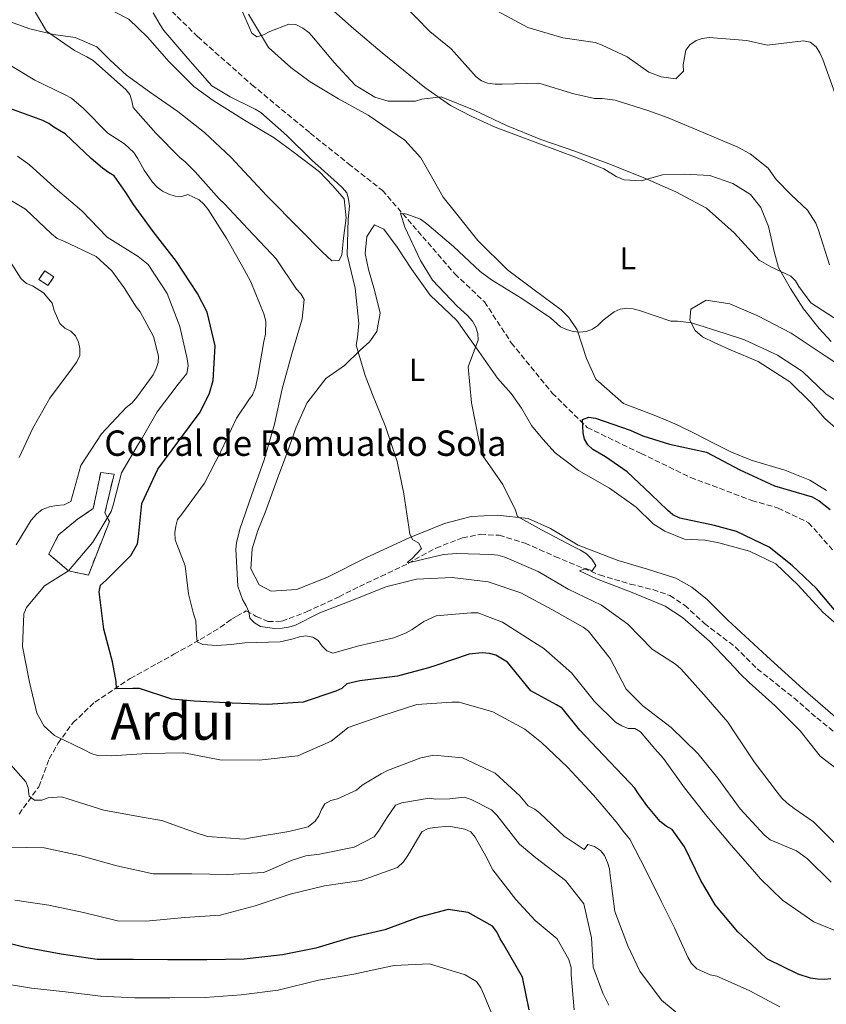
# Model space of a CAD drawing. Units: metres. Extents: x 621457 to 624919, y 4708674 to 4711047.
# Drawn here: x 622521 to 622775, y 4708957 to 4709268 of the extents above; entities that cross this region are included whole.
import ezdxf
from ezdxf.enums import TextEntityAlignment as Align

# ---------------------------------------------------------------- set-up
doc = ezdxf.new("R2010")
doc.units = ezdxf.units.M
doc.header["$MEASUREMENT"] = 0
doc.linetypes.add('DGN Style 3', pattern=[2.435890702152634, 1.739921930109024, -0.6959687720436097])
for name, color, linetype, lineweight in [('Barranco lineal', 142, 'DGN Style 3', 13), ('construcción   en ruinas', 1, 'Continuous', 0), ('contrucción  en ruinas', 1, 'DGN Style 3', 13), ('corral', 7, 'Continuous', 0), ('Curva de nivel directora', 30, 'Continuous', 30), ('Curva de nivel intermedia', 30, 'Continuous', 0), ('Etiqueta de uso rústico', 92, 'Continuous', 0), ('Línea de cambio de uso (parcela vista)', 92, 'Continuous', 0), ('Texto de Área (paraje) menor', 7, 'Continuous', 0)]:
    doc.layers.add(name, color=color, linetype=linetype, lineweight=lineweight)
doc.styles.add('Style-Arial', font='arial.ttf')

msp = doc.modelspace()

# ---------------------------------------------------------------- linework, layer by layer
at = {"layer": 'Barranco lineal', "color": 142, "linetype": 'DGN Style 3', "lineweight": 13}
for points in [[(622517.2000000002, 4709310.779999999, 711.7200000000012), (622525.54, 4709304.77, 710.9900000000052), (622544.2199999997, 4709292.380000001, 709.8300000000019), (622558.9299999997, 4709280.430000001, 709.1000000000058), (622577.5, 4709262.199999999, 708.779999999999), (622594.5599999996, 4709247.060000001, 707.4199999999983), (622612.9699999997, 4709231.84, 707.3099999999977), (622625.0300000003, 4709222.15, 706.5800000000019), (622635.7100000001, 4709213.779999999, 705.320000000007), (622648.3799999999, 4709199.199999999, 704.4799999999959), (622658.4900000002, 4709187.49, 703.7400000000052), (622667.8300000001, 4709178.680000001, 702.8999999999943), (622676.29, 4709165.789999999, 702.3800000000047), (622689.1900000004, 4709149.960000001, 701.6399999999995), (622700.2300000006, 4709139.100000001, 699.6499999999943), (622717.1600000003, 4709130.949999999, 699.0200000000041), (622732.7300000006, 4709123.4, 697.9700000000012), (622752.0499999998, 4709116.130000001, 697.1300000000047), (622760.3300000001, 4709113.77, 696.2899999999936), (622769.9000000004, 4709109.140000001, 695.9700000000012), (622777.4600000001, 4709100.619999999, 695.4499999999971)], [(622521.25, 4709017.41, 736.679999999993), (622527.4600000001, 4709025.970000001, 733.8399999999965), (622530.75, 4709034.789999999, 732.0599999999977), (622533.4800000006, 4709039.630000001, 730.3800000000047), (622538.2599999999, 4709046.180000001, 728.3800000000047), (622545.1399999997, 4709052.66, 725.9700000000012), (622556.2699999996, 4709060.060000001, 724.179999999993), (622570.0099999999, 4709067.699999999, 722.1900000000023), (622578.2699999996, 4709072.33, 719.8800000000047), (622584.6699999999, 4709076.199999999, 718.929999999993), (622588.1699999999, 4709078.76, 718.3000000000029), (622589.8200000003, 4709079.730000001, 717.6699999999983), (622592.8099999996, 4709081.350000001, 714.8399999999965), (622595.9699999997, 4709079.630000001, 714.7299999999959), (622599.6500000004, 4709078.029999999, 714.3099999999977), (622604.0300000003, 4709078.109999999, 714), (622611.7999999998, 4709081.060000001, 713.1600000000036), (622622.04, 4709085.83, 713.0500000000029), (622628.4500000002, 4709089.07, 712.6300000000047), (622635.1799999997, 4709092.210000001, 712), (622643.7599999999, 4709096.33, 710.0099999999949), (622652.54, 4709101.17, 708.6399999999995), (622660.9299999997, 4709104.350000001, 707.1699999999983), (622666.54, 4709105.49, 706.8600000000006), (622672.4900000002, 4709105.17, 706.6499999999943), (622680.6699999999, 4709102.710000001, 706.5399999999936), (622690.0300000003, 4709098.5, 705.4900000000052), (622704.1100000005, 4709092.689999999, 704.6499999999943), (622713.75, 4709089.84, 704.4400000000023), (622720.8700000001, 4709088.09, 704.0200000000042), (622726.2300000006, 4709086.199999999, 703.6000000000058), (622730.8700000001, 4709083.15, 702.9700000000012), (622737.1200000001, 4709077.42, 702.3399999999965), (622746.8499999996, 4709069.980000001, 702.029999999999), (622753.75, 4709063.109999999, 701.7100000000065), (622765.2800000003, 4709054.029999999, 701.2899999999936), (622772.4800000006, 4709047.689999999, 701.0800000000019), (622778.8300000001, 4709042.59, 700.9799999999959)]]:
    msp.add_polyline3d(points, dxfattribs=at)
at = {"layer": 'construcción   en ruinas', "color": 1, "linetype": 'Continuous', "lineweight": 0}
for points in [[(622532.1900000004, 4709186.529999999, 739.1699999999983), (622530.3399999999, 4709183.810000001, 739.9900000000052), (622527.4900000002, 4709185.76, 739.9900000000052), (622529.3499999996, 4709188.480000001, 739.1699999999983)], [(622549.7000000002, 4709109.529999999, 730.6699999999983), (622543.0999999996, 4709092.630000001, 729.8500000000058), (622536.8200000003, 4709093.970000001, 730.7599999999949), (622530.6399999997, 4709099.220000001, 733.320000000007), (622533.6200000001, 4709105.26, 733.6900000000023), (622539.7100000001, 4709110.26, 733.2299999999959), (622544.6399999997, 4709113.619999999, 732.7700000000042), (622546.9800000006, 4709125, 732.5899999999965), (622551.1600000003, 4709124.439999999, 731.2200000000012), (622548.29, 4709112.230000001, 731.3999999999943)]]:
    msp.add_polyline3d(points, close=True, dxfattribs=at)
at = {"layer": 'contrucción  en ruinas', "color": 1, "linetype": 'DGN Style 3', "lineweight": 13}
for points in [[(622530.3399999999, 4709183.810000001, 739.9900000000052), (622527.4900000002, 4709185.76, 739.9900000000052), (622529.3499999996, 4709188.480000001, 739.1699999999983), (622532.1900000004, 4709186.529999999, 739.1699999999983), (622530.3399999999, 4709183.810000001, 739.9900000000052)], [(622543.0999999996, 4709092.630000001, 729.8500000000058), (622536.8200000003, 4709093.970000001, 730.7599999999949), (622530.6399999997, 4709099.220000001, 733.320000000007), (622533.6200000001, 4709105.26, 733.6900000000023), (622539.7100000001, 4709110.26, 733.2299999999959), (622544.6399999997, 4709113.619999999, 732.7700000000042), (622546.9800000006, 4709125, 732.5899999999965), (622551.1600000003, 4709124.439999999, 731.2200000000012), (622548.29, 4709112.230000001, 731.3999999999943), (622549.7000000002, 4709109.529999999, 730.6699999999983), (622543.0999999996, 4709092.630000001, 729.8500000000058)]]:
    msp.add_polyline3d(points, dxfattribs=at)
at = {"layer": 'Curva de nivel directora', "color": 30, "linetype": 'Continuous', "lineweight": 30, "flags": 128}
for points, elevation in [([(622599.5099999995, 4709051.890000002), (622588.3499999993, 4709052.330000003), (622576.4499999991, 4709052.939999999), (622569.3599999992, 4709053.630000004), (622559.2299999993, 4709056.9), (622557.1399999994, 4709056.949999999), (622551.9699999995, 4709056.86), (622551.8399999999, 4709059.130000001), (622550.6399999994, 4709065.369999999), (622547.9199999992, 4709075.57), (622546.4399999996, 4709087.340000001), (622546.9499999993, 4709089.440000001), (622548.6500000001, 4709091.100000001), (622556.489999999, 4709098.859999999), (622558.6100000001, 4709102.529999999), (622558.8400000003, 4709104.710000001), (622559.9299999989, 4709115.16), (622564.9099999989, 4709126.050000003), (622571.5599999985, 4709134.970000001), (622578.2899999986, 4709143.980000001), (622581.2699999983, 4709149.930000001), (622582.3799999991, 4709153.940000001), (622583.0099999994, 4709164.840000002), (622580.459999999, 4709175.410000003), (622577.4500000004, 4709181.350000001), (622570.8399999988, 4709191.390000002), (622563.4999999985, 4709200.880000002), (622557.2699999991, 4709209.390000001), (622554.8499999985, 4709213.160000003), (622551.2199999985, 4709218.36), (622549.3799999988, 4709219.42), (622547.5399999993, 4709220.830000001), (622543.9499999996, 4709223.859999999), (622535.7399999998, 4709231.610000002), (622532.2499999984, 4709233.720000001), (622530.5999999989, 4709234.87), (622528.7699999983, 4709235.750000001), (622518.359999999, 4709239.560000001)], 725.0000000000001), ([(622779.7700000001, 4709079.740000002), (622772.3600000006, 4709088.410000003), (622764.7000000007, 4709095.630000002), (622757.5199999989, 4709101.49), (622747.1799999991, 4709106.390000002), (622740.2499999999, 4709108.26), (622729.3199999998, 4709110.52), (622727.1299999994, 4709111.57), (622725.4699999987, 4709113.090000001), (622720.2099999993, 4709118.170000001), (622712.7300000003, 4709125.109999999), (622705.9299999988, 4709129.890000002), (622701.9900000005, 4709132.180000002), (622700.419999999, 4709133.699999999), (622699.2999999991, 4709135.400000002), (622698.9100000003, 4709137.480000001), (622698.7400000005, 4709141.650000001), (622700.7199999985, 4709142.410000003), (622702.8199999996, 4709142.09), (622713.7699999998, 4709138.29), (622717.6999999991, 4709136.54), (622726.0999999989, 4709133.880000002), (622737.7599999999, 4709131.360000002), (622748.2899999998, 4709125.740000002), (622759.1799999997, 4709120.76), (622771.0300000006, 4709117.240000002), (622773.23, 4709116.01), (622776.7300000003, 4709113.260000001)], 700), ([(622776.88, 4708965.550000001), (622774.8899999985, 4708965.330000003), (622772.7099999993, 4708965.380000001), (622770.5199999987, 4708965.710000002), (622766.5999999982, 4708967.000000001), (622756.9899999992, 4708971.730000001), (622755.1499999998, 4708973.240000002), (622747.6699999986, 4708980.28), (622740.4499999988, 4708988.859999999), (622739.3200000002, 4708990.84), (622735.9600000005, 4708996.49), (622730.8699999988, 4709007.109999999), (622726.9599999995, 4709012.580000001), (622725.0399999995, 4709013.630000002), (622723.2000000001, 4709015.050000001), (622718.9399999997, 4709020.060000002), (622716.329999999, 4709023.820000002), (622715.2099999991, 4709025.529999999), (622713.6400000001, 4709027.220000002), (622705.3200000008, 4709035.970000003), (622697.8300000007, 4709043.82), (622692.2699999996, 4709050.710000001), (622690.5199999993, 4709051.770000001), (622682.4599999993, 4709056.25), (622675.0399999986, 4709065.199999999), (622671.3799999995, 4709067.400000001), (622669.3700000001, 4709067.910000001), (622667.0999999992, 4709068.140000001), (622663.0199999999, 4709067.710000002), (622652.5599999992, 4709064.170000001), (622650.2100000001, 4709063.490000002), (622640.4600000002, 4709060.87), (622628.5999999981, 4709059.390000001), (622624.5300000003, 4709058.410000001), (622622.9299999997, 4709056.930000001), (622621.0299999998, 4709056.08), (622610.7500000002, 4709052.630000001), (622599.5099999995, 4709051.890000002)], 725.0000000000001), ([(622681.9499999997, 4708955.720000001), (622679.7699999983, 4708966.02), (622673.8699999995, 4708976.440000001), (622672.7499999997, 4708978.15), (622671.7100000003, 4708980.310000001), (622670.4099999995, 4708982.100000001), (622662.7099999993, 4708986.410000003), (622656.4399999996, 4708987.390000001), (622647.3099999989, 4708984.960000001), (622636.4999999995, 4708980.960000002), (622625.5599999983, 4708978.410000003), (622614.730000001, 4708975.220000003), (622604.2399999992, 4708973.040000001), (622592.2000000004, 4708971.74), (622580.4099999999, 4708971.529999999), (622568.0699999994, 4708971.500000001), (622557.2699999991, 4708971.580000001), (622545.8299999994, 4708971.65), (622534.5499999984, 4708973.270000001), (622523.1800000003, 4708975.340000001), (622511.8700000005, 4708978.220000002)], 750.0000000000001)]:
    msp.add_lwpolyline(points, dxfattribs=dict(at, elevation=elevation))
at = {"layer": 'Curva de nivel intermedia', "color": 30, "linetype": 'Continuous', "lineweight": 0, "flags": 128}
for points, elevation in [([(622594.4500000012, 4709117.680000001), (622598.4299999999, 4709128.909999999), (622601.6799999998, 4709140.119999998), (622604.1100000017, 4709151.33), (622607.1900000018, 4709162.359999998), (622610.4400000018, 4709173.310000001), (622611.0600000009, 4709179.399999999), (622610.0300000005, 4709181.189999999), (622608.6400000004, 4709182.71), (622602.2200000008, 4709192.220000001), (622600.740000001, 4709193.82), (622593.3400000003, 4709201.680000001), (622585.9400000019, 4709209.529999999), (622584.2800000012, 4709211.140000002), (622576.6900000006, 4709219.619999999), (622573.55, 4709222.739999999), (622571.8899999994, 4709224.17), (622564.320000001, 4709231.749999999), (622557.1900000009, 4709239.880000001), (622556.7900000007, 4709241.96), (622556.1200000001, 4709243.939999998), (622554.9100000008, 4709245.55), (622553.2500000002, 4709247.069999999), (622544.5900000011, 4709254.630000001), (622542.5700000006, 4709255.859999998), (622538.7200000016, 4709257.880000001), (622529.9100000004, 4709263.9), (622525.3200000017, 4709271.8)], 715.0000000000001), ([(622590.1700000009, 4709273.390000001), (622594.5200000006, 4709263.310000001), (622596.1800000013, 4709262.159999999), (622598.250000001, 4709262.74), (622600.2300000014, 4709263.769999999), (622606.270000001, 4709266.149999999), (622608.4500000002, 4709265.999999999), (622610.6500000019, 4709264.859999999), (622612.5800000008, 4709263.439999999), (622613.9700000011, 4709261.84), (622620.5400000003, 4709254.060000001), (622627.1100000017, 4709246.910000001), (622633.2600000007, 4709243.119999997), (622637.4600000007, 4709241.83), (622646.1599999999, 4709241.899999999), (622648.1500000015, 4709242.480000001), (622654.22, 4709243.220000001), (622664.6300000015, 4709239.05), (622674.7900000004, 4709234.230000001), (622685.5800000018, 4709229.800000001), (622696.2600000015, 4709226.079999999), (622707.0300000006, 4709222.100000001), (622717.820000002, 4709217.84), (622728.1500000008, 4709213.31), (622737.7700000011, 4709208.210000001), (622746.5199999996, 4709200.380000001), (622754.3899999997, 4709191.809999999), (622758.0500000009, 4709189.699999999), (622764.2800000003, 4709186.720000001), (622765.750000001, 4709185.289999999), (622766.8700000009, 4709183.499999999), (622770.5900000003, 4709178.390000002), (622779.5900000012, 4709172.56)], 710.0000000000001), ([(622641.9900000015, 4709272.67), (622650.6799999995, 4709263.84), (622657.3100000012, 4709258.33), (622665.2700000008, 4709249.49), (622666.9200000003, 4709248.25), (622668.8400000003, 4709247.560000001), (622671.2000000007, 4709247.239999999), (622673.38, 4709247.269999999), (622684.9900000017, 4709247.57), (622695.9400000019, 4709244.220000001), (622702.5, 4709242.710000001), (622704.8600000005, 4709242.749999999), (622708.9500000007, 4709242.179999999), (622719.2600000015, 4709238.92), (622725.7400000015, 4709236.58), (622736.7100000017, 4709232.060000001), (622747.5900000002, 4709227.349999999), (622751.5300000008, 4709225.24), (622757.2300000006, 4709220.8)], 715.0000000000001), ([(622581.9299999998, 4709246.75), (622574.4300000007, 4709255.330000001), (622566.8300000011, 4709264.090000001), (622565.7100000014, 4709265.890000001), (622563.4699999995, 4709269.66)], 710.0000000000001), ([(622671.8900000014, 4709270.199999999), (622681.5099999993, 4709265.109999999), (622692.5399999999, 4709261.859999999), (622702.7300000002, 4709260.4), (622704.9200000007, 4709259.529999998), (622712.7900000007, 4709255.859999998), (622719.5900000001, 4709250.99), (622723.5199999996, 4709249.52), (622728.0700000004, 4709248.96), (622730.5700000017, 4709251.279999998), (622730.4400000019, 4709253.359999999), (622731.2700000012, 4709257.91), (622732.5000000005, 4709259.66), (622734.480000001, 4709260.960000001), (622736.3700000019, 4709261.63), (622738.6300000016, 4709261.940000001), (622750.4500000012, 4709260.970000001), (622756.8200000015, 4709259.539999999), (622768.3200000015, 4709260.829999999), (622770.4200000004, 4709260.409999999), (622772.3499999995, 4709258.999999999), (622773.4700000014, 4709257.11), (622774.4200000013, 4709254.949999998), (622778.3300000007, 4709244.220000001)], 720), ([(622573.6100000005, 4709095.529999998), (622570.47, 4709103.74), (622570.3400000003, 4709106.09), (622570.5800000017, 4709108.090000001), (622571.1800000009, 4709110.189999999), (622572.5100000007, 4709111.850000001), (622579.6900000002, 4709121.59), (622585.0400000013, 4709132.029999999), (622589.7599999997, 4709142.09), (622593.6500000011, 4709147.789999999), (622594.7999999999, 4709149.439999999), (622595.760000001, 4709151.730000001), (622596.5999999993, 4709155.82), (622598.3200000004, 4709166.199999998), (622598.820000001, 4709168.470000001), (622598.9300000007, 4709172.649999999), (622598.3499999995, 4709174.909999999), (622594.2700000004, 4709184.999999999), (622592.2000000004, 4709188.859999998), (622586.6799999997, 4709198.480000001), (622580.800000001, 4709207.810000001), (622579.5000000001, 4709209.42), (622577.9300000012, 4709210.84), (622574.4599999998, 4709212.509999999), (622572.4700000006, 4709211.84), (622570.47, 4709211.98), (622568.4699999995, 4709212.580000001), (622566.4500000011, 4709213.550000001), (622564.8000000016, 4709214.789999999), (622563.3200000019, 4709216.390000001), (622560.6200000017, 4709220.16), (622558.560000001, 4709223.929999999), (622557.4400000012, 4709225.730000001), (622554.4900000007, 4709228.49), (622549.2500000015, 4709231.84), (622541.4999999999, 4709239.600000001), (622537.7200000002, 4709242.8), (622535.8000000002, 4709243.859999999), (622526.1900000012, 4709248.5), (622516.6500000014, 4709254.230000001)], 720), ([(622779.7800000013, 4709006.699999998), (622771.4700000009, 4709014.899999999), (622765.4100000013, 4709019.15), (622763.0199999998, 4709020.920000001), (622761.4500000007, 4709022.439999999), (622760.0600000003, 4709024.32), (622752.8099999994, 4709033.810000001), (622746.940000002, 4709042.689999999), (622744.5200000014, 4709046.369999998), (622736.9200000018, 4709055.039999999), (622729.6999999998, 4709063.17), (622727.9500000019, 4709064.59), (622720.700000001, 4709069.27), (622713.0299999998, 4709077.210000001), (622704.6700000003, 4709083.140000002), (622694.1500000015, 4709088.220000001), (622684.7900000006, 4709093.77), (622674.2800000008, 4709098.3), (622672.0900000003, 4709098.899999999), (622669.910000001, 4709099.13), (622659.1100000006, 4709099.489999999), (622654.940000002, 4709099.140000001), (622644.7300000016, 4709096.689999999), (622643.4599999998, 4709096.579999999), (622645.0700000015, 4709097.88), (622648.0100000007, 4709101.019999999), (622647.0700000019, 4709102.810000001), (622645.2400000013, 4709103.779999998), (622644.3000000003, 4709105.58), (622643.9900000019, 4709107.750000001), (622642.4400000006, 4709118.249999999), (622640.3600000018, 4709128.369999998), (622636.6300000015, 4709139.470000001), (622632.5499999999, 4709149.56), (622630.2600000012, 4709155.51), (622627.4600000004, 4709165.080000001), (622627.8800000006, 4709167.439999999), (622628.2500000016, 4709171.9), (622627.150000002, 4709182.949999999), (622624.5999999995, 4709193.519999999), (622624.860000001, 4709204.680000001), (622625.3300000003, 4709208.859999999), (622625.0199999996, 4709211.039999999), (622624.4400000006, 4709213.019999999), (622623.1399999999, 4709214.63), (622621.5799999996, 4709216.060000001), (622613.3699999999, 4709223.439999999), (622605.6200000005, 4709231.019999999), (622597.4100000006, 4709238.320000002), (622595.5800000001, 4709239.369999999), (622587.7100000001, 4709243.23), (622581.9299999998, 4709246.75)], 710.0000000000001), ([(622550.2599999995, 4709112.63), (622550.8600000008, 4709114.640000001), (622553.5000000005, 4709124.850000001), (622558.8700000016, 4709134.019999999), (622560.11, 4709135.949999999), (622564.7700000004, 4709144.01), (622571.3300000007, 4709152.749999999), (622574.0900000011, 4709156.149999999), (622574.5, 4709158.519999999), (622574.1900000017, 4709160.779999998), (622571.9200000007, 4709170.91), (622567.9300000009, 4709181.359999999), (622561.8700000013, 4709190.42), (622558.7399999998, 4709192.989999999), (622549.01, 4709199.08), (622541.0700000006, 4709207.38), (622533.3300000003, 4709213.869999998), (622524.5700000006, 4709221.789999999), (622520.7999999998, 4709224.539999999)], 730), ([(622757.2300000006, 4709220.8), (622759.7499999997, 4709217.220000001), (622764.4600000014, 4709212.399999999), (622769.6200000001, 4709207.59), (622772.2399999998, 4709203.460000001), (622772.9999999999, 4709201.21), (622776.4599999998, 4709190.289999999)], 715.0000000000001), ([(622513.4300000004, 4709213.789999997), (622523.2499999995, 4709207.890000002), (622531.4600000017, 4709200.05), (622533.3000000013, 4709198.630000001), (622535.3100000008, 4709197.759999999), (622545.5600000012, 4709192.949999999), (622550.4400000006, 4709188.499999999), (622554.35, 4709183.119999998), (622558.0900000016, 4709177.109999998), (622559.3800000013, 4709175.499999999), (622563.6000000013, 4709167.77), (622565.1600000014, 4709161.619999998), (622565.0200000006, 4709159.630000002), (622564.4200000016, 4709157.710000002), (622563.4500000017, 4709155.699999999), (622558.3100000008, 4709148.71), (622556.8900000014, 4709146.869999998), (622555.0100000015, 4709145.390000001), (622547.1799999995, 4709137.080000001), (622540.730000001, 4709127.17), (622537.5700000004, 4709115.769999999), (622535.5000000006, 4709114.74), (622533.0500000009, 4709114.600000001), (622530.8800000005, 4709114.109999999), (622528.5400000003, 4709113.249999999), (622526.7499999999, 4709111.859999998), (622525.0600000002, 4709109.930000001), (622520.390000001, 4709102.220000001)], 735.0000000000001), ([(622782.9400000018, 4709028.439999999), (622773.5600000008, 4709035.63), (622767.2500000009, 4709043.59), (622759.400000001, 4709051.439999999), (622751.1900000012, 4709058.82), (622748.2400000007, 4709061.679999999), (622746.6600000004, 4709063.460000001), (622738.7099999998, 4709071.849999999), (622730.2300000018, 4709079.33), (622724.730000001, 4709082.859999999), (622714.4, 4709087.119999997), (622703.1600000015, 4709091.460000001), (622697.7600000014, 4709094), (622699.7500000007, 4709094.67), (622701.7600000001, 4709093.98), (622702.9100000013, 4709095.630000002), (622701.6900000008, 4709097.609999999), (622699.9400000006, 4709099.3), (622698.100000001, 4709100.539999997), (622696, 4709101.590000001), (622685.8300000001, 4709106.850000001), (622678.2300000003, 4709111.079999999), (622677.6500000014, 4709113.06), (622673.6100000002, 4709121.159999999), (622667.3700000017, 4709130.21), (622666.2000000007, 4709134.640000001), (622663.7199999995, 4709146.84), (622662.7000000003, 4709158.17), (622665.0400000005, 4709164.380000001), (622665.8200000006, 4709166.569999999), (622665.7800000004, 4709168.749999999), (622665.1100000021, 4709170.73), (622664.0800000017, 4709172.619999998), (622662.5100000004, 4709174.399999999), (622659.2800000005, 4709177.34), (622651.5100000009, 4709185.460000001), (622647.6799999999, 4709191.659999999), (622642.7800000004, 4709202.189999999), (622641.4300000003, 4709206.609999998), (622643.4300000007, 4709206.279999999), (622647.6399999997, 4709204.720000001)], 705), ([(622647.6399999997, 4709204.720000001), (622649.6600000003, 4709203.210000001), (622658.1300000015, 4709196.099999999), (622666.5300000014, 4709188.269999999), (622670.0200000005, 4709185.609999998), (622679.6500000019, 4709179.789999999), (622688.6500000008, 4709173.680000001), (622691.7900000013, 4709170.84), (622693.6200000017, 4709169.96), (622695.8000000011, 4709169.359999998), (622697.8000000016, 4709169.130000001), (622699.8899999993, 4709169.350000001), (622701.8700000019, 4709170.11), (622703.5700000006, 4709171.23), (622705.2699999993, 4709172.890000001), (622708.6700000013, 4709175.579999999), (622710.5600000002, 4709176.429999999), (622712.640000001, 4709176.739999999), (622714.6400000014, 4709176.5), (622716.6500000008, 4709175.99), (622726.5100000004, 4709172.630000001), (622728.6800000007, 4709172.570000002), (622733.0500000004, 4709172.109999998), (622743.6299999995, 4709168.749999999), (622749.7500000016, 4709166.769999999), (622760.0900000016, 4709161.88), (622767.9800000018, 4709156.75), (622775.3600000001, 4709149.709999999), (622784.54, 4709143.520000001)], 705), ([(622521.3400000008, 4709129.630000001), (622525.620000001, 4709138.960000001), (622530.9000000006, 4709148.399999999), (622538.0800000001, 4709157.959999999), (622539.5000000016, 4709159.800000002), (622540.370000001, 4709161.810000001), (622540.4200000003, 4709163.99), (622540.0200000001, 4709165.98), (622539.0800000014, 4709167.96), (622537.51, 4709169.470000001), (622535.6799999995, 4709170.439999999), (622534.1100000005, 4709171.86), (622532.32, 4709176.009999999), (622531.6400000005, 4709178.26), (622528.9500000017, 4709181.480000001), (622525.4700000014, 4709183.689999999), (622523.5500000013, 4709184.470000001), (622521.8900000006, 4709185.890000001), (622517.0300000013, 4709193.699999998)], 740.0000000000001), ([(622776.9800000007, 4708995.949999999), (622769.5900000011, 4709003.350000001), (622766.0999999997, 4709005.829999999), (622757.7800000005, 4709009.310000001), (622755.9400000009, 4709010.909999999), (622748.3500000002, 4709019.029999999), (622741.3800000009, 4709028.71), (622735.070000001, 4709036.490000002), (622726.6700000013, 4709044.689999999), (622717.7500000006, 4709051.520000001), (622712.4900000012, 4709056.690000001), (622707.4100000006, 4709066.399999999), (622700.5500000009, 4709074.989999999), (622698.8900000001, 4709076.230000001), (622689.0900000011, 4709081.779999998), (622679.2899999998, 4709087.050000001), (622668.97, 4709090.499999999), (622657.6100000008, 4709091.839999998), (622646.4500000007, 4709091.369999999), (622636.79, 4709088.930000001), (622626.610000001, 4709084.849999999), (622615.9699999995, 4709080.759999999), (622608.1500000008, 4709076.809999999), (622606.1600000013, 4709076.239999999), (622604.1699999998, 4709075.929999999), (622601.7200000001, 4709075.880000002), (622597.2699999998, 4709076.439999998), (622595.4300000003, 4709077.59), (622593.9500000007, 4709079.109999999), (622593.6500000011, 4709081.099999999), (622592.7999999995, 4709082.989999999), (622591.5800000012, 4709084.960000001), (622590.1500000008, 4709089.109999999), (622589.4900000015, 4709100.800000002), (622589.7300000006, 4709102.8), (622590.740000001, 4709107.09), (622594.4500000012, 4709117.680000001)], 715.0000000000001), ([(622760.8800000006, 4708956.65), (622751.1799999999, 4708961.829999999), (622741.0200000011, 4708966.369999999), (622738.9300000012, 4708966.78), (622734.7200000001, 4708968.619999999), (622733.0599999994, 4708970.31), (622731.8500000001, 4708972.29), (622727.6900000004, 4708981.559999999), (622726.6500000011, 4708983.720000001), (622723.6400000004, 4708989.74), (622718.6600000003, 4708999.730000001), (622713.5900000009, 4709009.529999998), (622711.9200000013, 4709011.499999999), (622709.3200000017, 4709014.899999999), (622702.1800000003, 4709023.300000001), (622693.9500000004, 4709032.140000002), (622685.8300000001, 4709039.98), (622680.5000000013, 4709044.15), (622670.4200000007, 4709049.600000001), (622659.8400000016, 4709052.59), (622657.5700000006, 4709052.640000001), (622646.5100000009, 4709051.9), (622635.780000002, 4709048.449999999), (622624.8699999999, 4709044.630000002), (622623.0800000017, 4709043.140000001), (622619.5900000003, 4709040.36), (622609.0500000014, 4709035.730000001), (622596.9200000011, 4709034.329999999), (622584.4900000013, 4709034.48), (622573.1100000021, 4709036.640000001), (622561.5000000002, 4709036.429999998), (622550.3500000011, 4709035.689999999), (622545.9900000005, 4709035.890000001), (622543.980000001, 4709036.490000002), (622541.9700000016, 4709037.539999999), (622532.4500000018, 4709042.09), (622529.1300000004, 4709045.119999998), (622526.8799999995, 4709049.16), (622524.5300000004, 4709058.92), (622522.3399999999, 4709070.13), (622522.7900000014, 4709080.48), (622523.5700000015, 4709082.490000002), (622529.26, 4709089.310000001), (622536.8000000014, 4709093.98), (622544.4400000013, 4709103.01), (622550.2599999995, 4709112.63)], 730), ([(622784.4599999995, 4708978.199999999), (622773.5800000009, 4708982.640000001), (622771.5700000015, 4708983.510000001), (622761.7400000012, 4708990.320000002), (622754.7300000016, 4708997.009999999), (622752.9700000003, 4708999.149999999), (622745.5600000008, 4709007.639999999), (622737.8700000016, 4709016.759999999), (622730.8200000019, 4709025.619999999), (622724.2100000002, 4709034.850000001), (622721.4400000009, 4709037.890000001), (622716.9900000006, 4709043.34), (622715.1500000011, 4709044.31), (622713.0700000002, 4709044.359999998), (622711.1500000001, 4709045.149999999), (622709.1299999994, 4709046.380000002), (622702.4800000021, 4709052.890000001), (622695.24, 4709061.920000001), (622686.4900000016, 4709069.569999999), (622682.5399999998, 4709072.039999999), (622673.5499999998, 4709077.869999998), (622665.7900000016, 4709080.73), (622663.61, 4709080.779999998), (622652.650000001, 4709079.779999999), (622648.6900000002, 4709078.069999999), (622645.1000000006, 4709075.56), (622643.2100000017, 4709074.439999999), (622639.2500000009, 4709072.92), (622628.2200000006, 4709070.359999998), (622620.1, 4709068.039999999), (622618.1799999999, 4709068.82), (622616.7000000003, 4709070.249999999), (622615.490000001, 4709072.039999999), (622613.7499999999, 4709073.099999999), (622611.5599999994, 4709073.519999999), (622609.5700000002, 4709073.21), (622607.5899999996, 4709072.539999997), (622603.5199999994, 4709071.65), (622592.3700000005, 4709071.359999999), (622588.1100000001, 4709070.84), (622583.5800000017, 4709070.479999999), (622579.1300000013, 4709070.77), (622577.3000000007, 4709071.640000002), (622577.1700000011, 4709073.82), (622576.9100000019, 4709078.26), (622576.1500000019, 4709080.430000001), (622574.6699999999, 4709086.749999999), (622573.6100000005, 4709095.529999998)], 720), ([(622517.78, 4709033.849999999), (622523.4200000018, 4709027.600000001), (622524.0900000001, 4709025.619999999), (622524.3100000012, 4709023.619999998), (622524.4100000019, 4709023.08), (622526.0700000004, 4709021.75), (622528.4300000007, 4709021.789999999), (622530.4100000011, 4709022.460000001), (622534.6700000013, 4709022.81), (622536.5900000014, 4709022.21), (622547.9900000008, 4709018.599999998), (622560.0099999993, 4709016.449999998), (622566.1900000018, 4709015.38), (622576.42, 4709011.66), (622580.62, 4709010.369999998), (622592.1600000003, 4709009.480000001), (622594.1500000019, 4709009.880000001), (622606.1799999992, 4709011.91), (622612.3200000017, 4709013.380000001), (622614.4699999995, 4709015.140000001), (622615.7100000001, 4709016.789999997), (622616.4900000002, 4709018.8), (622617.5499999997, 4709020.640000002), (622619.4400000006, 4709021.67), (622621.5100000004, 4709022.159999999), (622627.5499999998, 4709024.890000001), (622629.3300000012, 4709026.470000001), (622635.3500000006, 4709030.02), (622637.3300000011, 4709031.150000001), (622647.7800000005, 4709035.140000001), (622651.9400000002, 4709035.939999999), (622660.9400000012, 4709035.099999999), (622671.1900000018, 4709030.289999999), (622678.9299999999, 4709023.17), (622681.620000001, 4709020.039999997), (622683.72, 4709018.989999999), (622685.2900000013, 4709017.65), (622692.9500000012, 4709010.439999999), (622699.2800000012, 4709006.199999999), (622700.4300000002, 4709007.850000001), (622702.5300000012, 4709007.160000001), (622704.3700000008, 4709005.92), (622705.6700000018, 4709004.310000001), (622706.6100000005, 4709002.149999999), (622707.1900000017, 4709000.16), (622707.4100000006, 4708998.079999999), (622708.8800000015, 4708986.77), (622712.9699999995, 4708975.949999998), (622716.7400000002, 4708967.940000001), (622723.6200000001, 4708958.81), (622730.3400000014, 4708953.21)], 735.0000000000001), ([(622707.0199999994, 4708957.229999999), (622705.1399999997, 4708961.009999999), (622702.0900000009, 4708969.21), (622701.5700000002, 4708978.460000001), (622699.1100000015, 4708989.119999998), (622693.3500000013, 4708996.460000001), (622684.0599999997, 4709003.649999999), (622678.8200000004, 4709007.909999999), (622671.7599999995, 4709017.039999999), (622670.100000001, 4709018.739999999), (622663.600000001, 4709021.980000001), (622661.4100000006, 4709022.76), (622656.9700000016, 4709022.230000001), (622652.4400000009, 4709022.05), (622650.4300000013, 4709022.38), (622641.8400000016, 4709020.960000001), (622639.7699999996, 4709020.199999998), (622637.1100000021, 4709016.159999999), (622634.47, 4709012.029999999), (622633.14, 4709010.279999998), (622626.7499999997, 4709006.990000002), (622615.9000000001, 4709004.81), (622611.5599999994, 4709004.279999999), (622606.9500000004, 4709002.739999999), (622600.1100000008, 4708999.720000001), (622598.2199999997, 4708999.05), (622586.9800000013, 4708998.399999999), (622575.630000001, 4708998.56), (622563.4699999995, 4708998.619999998), (622552.0900000001, 4709001.139999999), (622540.4200000003, 4709004.389999999), (622529.1200000015, 4709006.73), (622517.8700000017, 4709006.98)], 740.0000000000001), ([(622696.0600000004, 4708955.73), (622695.1399999994, 4708966.78), (622695.0999999993, 4708969.050000001), (622694.4199999997, 4708971.579999999), (622690.6800000003, 4708978.139999999), (622683.7700000014, 4708983.91), (622677.7600000009, 4708990.52), (622670.4200000007, 4708999.829999999), (622668.2600000014, 4709004.15), (622664.890000001, 4709010.17), (622663.5899999999, 4709011.779999998), (622661.6699999999, 4709012.65), (622656.6600000008, 4709013.560000001), (622652.1300000001, 4709013.210000002), (622650.140000001, 4709012.809999999), (622648.070000001, 4709011.779999998), (622643.6699999999, 4709004.349999999)], 745), ([(622643.6699999999, 4709004.349999999), (622642.3400000001, 4709002.33), (622640.4700000014, 4709000.569999999), (622629.0200000006, 4708996.470000001), (622617.4300000012, 4708994.81), (622606.5900000005, 4708992.17), (622595.5800000001, 4708988.529999998), (622584.5700000017, 4708985.52), (622573.5099999999, 4708984.880000001), (622561.1900000018, 4708983.66), (622552.3000000003, 4708983.779999998), (622541.54, 4708986.4), (622530.6100000001, 4708988.75), (622519.8800000012, 4708990.279999998)], 745), ([(622671.9299999994, 4708950.15), (622667.6600000003, 4708960.600000001), (622666.6600000011, 4708962.73), (622665.3300000011, 4708964.649999999), (622661.7500000005, 4708966.730000001), (622650.5200000008, 4708970.289999999), (622639.3600000006, 4708969.67), (622636.9000000019, 4708969.189999999), (622626.7300000017, 4708966.970000001), (622615.5900000016, 4708965.060000001), (622602.86, 4708961.930000001), (622591.1800000012, 4708960.439999999), (622579.9200000004, 4708959.599999999), (622568.74, 4708959.509999999), (622557.6800000003, 4708959.529999999), (622546.9300000013, 4708960.09), (622535.8400000003, 4708961.399999999), (622525.1800000007, 4708962.609999999), (622514.2999999999, 4708964.349999998)], 755)]:
    msp.add_lwpolyline(points, dxfattribs=dict(at, elevation=elevation))
at = {"layer": 'Línea de cambio de uso (parcela vista)', "color": 92, "linetype": 'Continuous', "lineweight": 0}
for points in [[(622518.8200000003, 4709292.77, 715.4100000000036), (622525.9100000003, 4709287.050000001, 715.1999999999972), (622529.0899999999, 4709284.09, 714.8899999999995), (622532.6200000001, 4709279.25, 714.570000000007), (622535.8099999996, 4709275.859999999, 714.2599999999949), (622539.1699999999, 4709274.359999999, 713.9400000000023), (622546.4100000003, 4709271.67, 713.9400000000023), (622551.1399999997, 4709270.08, 713.8399999999965), (622555.8700000001, 4709267.66, 713.5200000000042), (622561.7100000001, 4709262.029999999, 713.2100000000065), (622568.5199999996, 4709254.220000001, 712.8899999999995), (622576.2699999996, 4709246.539999999, 712.4700000000012), (622582.4000000004, 4709242.050000001, 711.7400000000052), (622592.3099999996, 4709235.869999999, 711.529999999999), (622601.5800000001, 4709230.289999999, 711.2100000000065), (622607.6100000005, 4709225.92, 710.4799999999959), (622615.8499999996, 4709219.59, 710.3699999999953), (622620.0999999996, 4709215.180000001, 710.0599999999977), (622623.6200000001, 4709211.07, 710.0599999999977), (622624.2400000002, 4709205.140000001, 710.3699999999953), (622623.4100000003, 4709198.76, 710.3699999999953), (622622.8799999999, 4709193.539999999, 710.3699999999953), (622622.0800000001, 4709191.75, 710.4799999999959), (622619.79, 4709191.609999999, 710.4799999999959)], [(622618.5800000001, 4709271.789999999, 711.2100000000065), (622626.7400000002, 4709264.630000001, 710.8999999999943), (622635.6299999999, 4709257.07, 710.7899999999936), (622649.0700000003, 4709246.15, 710.1600000000036), (622657.0999999996, 4709240.550000001, 709.8500000000058), (622663.8300000001, 4709237.02, 709.7400000000052), (622671.1900000004, 4709233.710000001, 710.0599999999977), (622684.6299999999, 4709228.630000001, 709.9499999999972), (622697.0199999996, 4709224.050000001, 709.8500000000058), (622705.4199999999, 4709220.539999999, 709.6399999999995), (622709.3300000001, 4709218.109999999, 709.6399999999995), (622711.8499999996, 4709217.109999999, 709.6399999999995), (622717.1699999999, 4709216.789999999, 709.8500000000058), (622723.9199999999, 4709218.680000001, 710.4799999999959), (622730.6900000004, 4709218.9, 710.6900000000023), (622738.8300000001, 4709218.52, 710.8999999999943), (622746.0700000003, 4709215.939999999, 711), (622751.6600000003, 4709212.49, 711.320000000007), (622754.8600000005, 4709208.380000001, 711.2100000000065), (622757.2599999999, 4709202.369999999, 710.7899999999936), (622759.1799999997, 4709194.17, 710.3699999999953), (622760.4100000003, 4709189.49, 709.9499999999972), (622764.1799999997, 4709182.880000001, 709.7400000000052), (622768.3600000005, 4709176.49, 709.429999999993), (622773.2599999999, 4709170.32, 709.320000000007), (622776.9900000002, 4709166.210000001, 709.2200000000012)], [(622619.79, 4709191.609999999, 710.4799999999959), (622616.8200000003, 4709194.369999999, 710.3699999999953), (622609.7000000002, 4709201.550000001, 710.2700000000042), (622599.2999999998, 4709212.109999999, 710.4799999999959), (622587.9199999999, 4709224.210000001, 710.8999999999943), (622579.6500000004, 4709231.99, 711.320000000007), (622571.2999999998, 4709238.630000001, 711.7400000000052), (622562.3200000003, 4709244.83, 712.7899999999936), (622555.1399999997, 4709250.02, 713), (622549.9400000004, 4709254.83, 713.2100000000065), (622545.7000000002, 4709259.029999999, 713.4199999999983), (622538.9699999997, 4709261.939999999, 714.1499999999943), (622532.0700000003, 4709262.859999999, 714.779999999999), (622524.6399999997, 4709264.609999999, 715.7299999999959), (622517.0800000001, 4709267.4, 715.9400000000023)], [(622775.5599999996, 4709119.310000001, 701.4499999999972), (622770.29, 4709122.560000001, 701.5500000000029), (622762.4199999999, 4709125.65, 702.0800000000019), (622751.8300000001, 4709128.800000001, 702.0800000000019), (622745.6299999999, 4709131.4, 701.7599999999949), (622740.1600000003, 4709134.119999999, 701.1300000000047), (622734.0499999998, 4709137.25, 701.4499999999972), (622728.4800000006, 4709139.970000001, 701.9700000000012), (622722.2800000003, 4709142.57, 703.0200000000042), (622711.6699999999, 4709146.66, 703.7599999999949), (622702.8799999999, 4709154.33, 703.9700000000012), (622699.9500000002, 4709160.850000001, 704.279999999999), (622698.5099999999, 4709165.41, 704.4900000000052), (622697.0800000001, 4709169.869999999, 705.0200000000042), (622694.4000000004, 4709173.779999999, 705.5399999999936), (622691.9600000001, 4709176.140000001, 705.75), (622683.5099999999, 4709182.460000001, 706.3800000000047), (622675.0499999998, 4709188.779999999, 707.0099999999949), (622665.7100000001, 4709198, 707.2200000000012), (622658.6799999997, 4709206.84, 707.6399999999995), (622654.8399999999, 4709211.680000001, 708.0599999999977), (622651.5999999996, 4709217.460000001, 708.1699999999983), (622647.8399999999, 4709224.07, 708.5899999999965), (622642.7300000006, 4709229.609999999, 708.8999999999943), (622631.2300000006, 4709237.439999999, 709.1100000000006), (622621.8600000005, 4709242.59, 709.1100000000006), (622612.9000000004, 4709247.960000001, 709.0099999999949), (622606.8700000001, 4709252.449999999, 709.0099999999949), (622599.7699999996, 4709258.789999999, 709.320000000007), (622593.54, 4709269.32, 711)], [(622779.0800000001, 4709047.25, 700.6100000000006), (622768.0599999996, 4709056.859999999, 701.029999999999), (622756.7300000006, 4709067.09, 701.2400000000052), (622744.4299999997, 4709078.449999999, 701.7599999999949), (622737.9500000002, 4709084.91, 702.2899999999936), (622733.1900000004, 4709088.890000001, 702.7100000000065), (622728.1299999999, 4709091.720000001, 703.2299999999959), (622719.2199999997, 4709094.49, 703.3399999999965), (622709.9900000002, 4709097.25, 704.179999999993), (622697.3899999997, 4709102.029999999, 704.3899999999995), (622688.6399999997, 4709107.300000001, 704.6000000000058), (622681.5999999996, 4709110.51, 704.8099999999977), (622671.8799999999, 4709111.49, 705.2299999999959), (622663.6500000004, 4709111.140000001, 706.4900000000052), (622655.2400000002, 4709108.9, 708.4799999999959), (622644.1600000003, 4709104.430000001, 710.0599999999977), (622630.7100000001, 4709098.140000001, 711.529999999999), (622618.2000000002, 4709091.880000001, 712.3699999999953), (622608.6699999999, 4709088.16, 713.3099999999977), (622600.6500000004, 4709087.600000001, 713.6300000000047), (622596.8600000005, 4709089.619999999, 713.9400000000023), (622594.2699999996, 4709094.58, 713.9400000000023), (622594.6799999997, 4709100.949999999, 713.9400000000023), (622596.4600000001, 4709106.720000001, 713.6300000000047), (622598.7599999999, 4709112.390000001, 713.2100000000065), (622603.0300000003, 4709124.25, 713), (622605.8300000001, 4709131.5, 712.679999999993), (622608.5099999999, 4709139.26, 712.3699999999953), (622611.9199999999, 4709146.730000001, 711.7400000000052), (622617.8300000001, 4709154.550000001, 711.4199999999983), (622623.7000000002, 4709158.619999999, 710.5800000000019), (622628.7300000006, 4709163.5, 709.429999999993), (622631.5999999996, 4709166.060000001, 708.5899999999965), (622633.9500000002, 4709169.33, 707.9600000000065), (622634.9900000002, 4709175.08, 707.5399999999936), (622633.1900000004, 4709182.350000001, 707.6399999999995), (622631.3099999996, 4709188.890000001, 707.6399999999995), (622630.2800000003, 4709193.880000001, 707.6399999999995), (622630.8099999996, 4709199.210000001, 708.0599999999977), (622633.25, 4709202.9, 708.0599999999977), (622636.1900000004, 4709201.600000001, 707.9600000000065), (622640.3600000005, 4709195.930000001, 707.75), (622644.9699999997, 4709188.92, 707.6399999999995), (622650.7400000002, 4709180.779999999, 706.9100000000036), (622659.1200000001, 4709172.800000001, 706.5899999999965), (622666.0700000003, 4709163.01, 704.8099999999977), (622671.9600000001, 4709154.67, 703.3399999999965), (622676.2100000001, 4709149.84, 703.3399999999965), (622679.5300000003, 4709145.210000001, 703.3399999999965), (622682.6500000004, 4709139.730000001, 703.4400000000023), (622686.1699999999, 4709135.41, 703.9700000000012), (622690.0999999996, 4709131.100000001, 704.4900000000052), (622697.4000000004, 4709125.600000001, 704.279999999999), (622707.1900000004, 4709120.039999999, 704.070000000007), (622715.6399999997, 4709114.029999999, 703.5500000000029), (622720.9500000002, 4709108.810000001, 703.1300000000047), (622724.6399999997, 4709106.470000001, 703.1300000000047), (622730.8399999999, 4709103.970000001, 702.7100000000065), (622737.3099999996, 4709103.67, 702.0800000000019), (622741.7000000002, 4709102.810000001, 701.7599999999949), (622751.3499999996, 4709100.16, 701.5500000000029), (622759.5499999998, 4709096.24, 701.2400000000052), (622766.6600000003, 4709089.480000001, 700.9199999999983), (622774.4199999999, 4709080.960000001, 700.820000000007), (622782.2599999999, 4709074.01, 700.6100000000006)], [(622778.1399999997, 4709159.66, 709.320000000007), (622774.8700000001, 4709161.9, 709.320000000007), (622764.4299999997, 4709168.810000001, 709.320000000007), (622753.9000000004, 4709174.26, 709.0099999999949), (622745.0700000003, 4709178.060000001, 707.9600000000065), (622737.6500000004, 4709179.189999999, 707.0099999999949), (622732.7999999998, 4709176.390000001, 705.6499999999943), (622732.54, 4709172.939999999, 705.2299999999959), (622734.1699999999, 4709169.630000001, 704.3899999999995), (622736.4900000002, 4709167.689999999, 704.3899999999995), (622740.3899999997, 4709165.779999999, 703.9700000000012), (622745.54, 4709163.470000001, 703.5500000000029), (622754.0499999998, 4709159.869999999, 703.3399999999965), (622763.9699999997, 4709153.470000001, 702.8099999999977), (622770.7599999999, 4709146.91, 702.6000000000058), (622775.0099999999, 4709141.980000001, 702.179999999993), (622780.9500000002, 4709136.77, 701.7599999999949)]]:
    msp.add_polyline3d(points, dxfattribs=at)

# ---------------------------------------------------------------- texts
at = {"layer": 'corral', "color": 7, "linetype": 'Continuous', "lineweight": 0, "style": 'Style-Arial'}
msp.add_text('Corral de Romualdo Sola', height=8, dxfattribs=at).set_placement((622548.0799999986, 4709130.189999999, 733.1100000000006))
at = {"layer": 'Etiqueta de uso rústico', "color": 92, "linetype": 'Continuous', "lineweight": 0, "style": 'Style-Arial'}
for p in [(622712.991390615, 4709192.379980003, 706.8099999999977), (622646.6113906123, 4709157.24998, 707.6100000000006)]:
    msp.add_text('L', height=7.000000000000002, dxfattribs=at).set_placement(p, align=Align.MIDDLE_CENTER)
at = {"layer": 'Texto de Área (paraje) menor', "color": 7, "linetype": 'Continuous', "lineweight": 0, "style": 'Style-Arial'}
msp.add_text('Ardui', height=11.5, dxfattribs=at).set_placement((622569.6455832376, 4709046.550010002, 727.4600000000065), align=Align.MIDDLE_CENTER)

doc.saveas('drawing.dxf')
